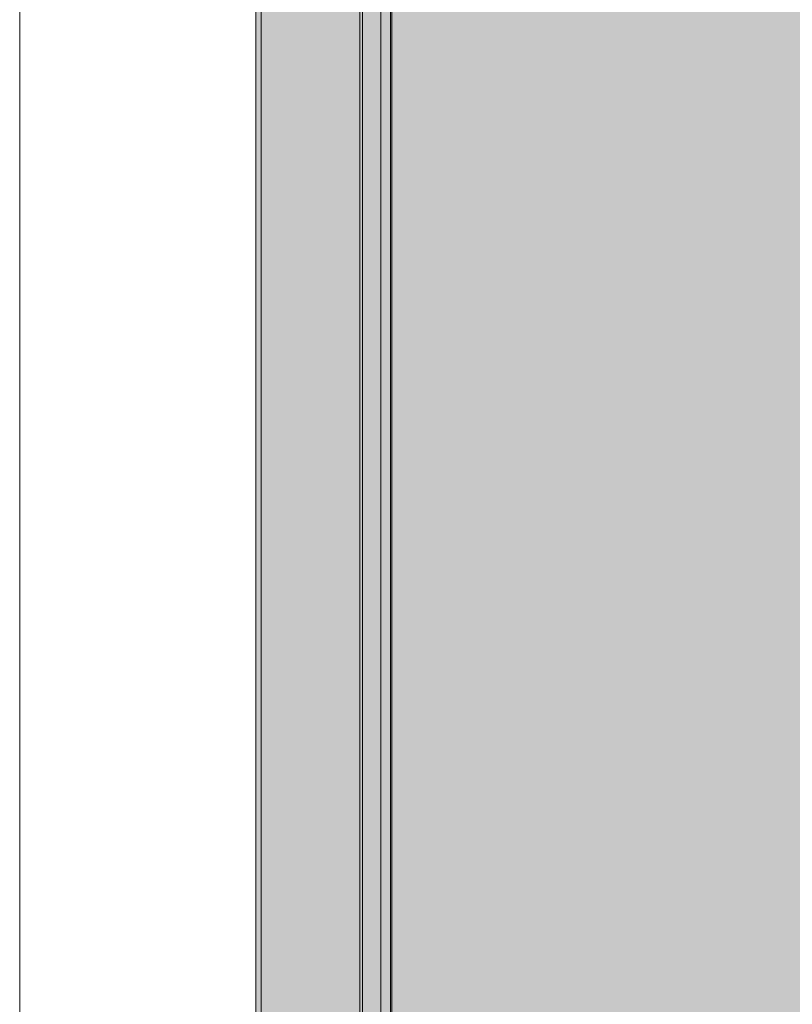
# Model space of a CAD drawing. Units: millimetres. Extents: x 0 to 420, y -297 to 0.
# Drawn here: x 246 to 261, y -98 to -79 of the extents above; entities that cross this region are included whole.
import ezdxf

# ---------------------------------------------------------------- set-up
doc = ezdxf.new("R2010")
doc.units = ezdxf.units.MM
doc.header["$MEASUREMENT"] = 0
doc.layers.add('_U+8A2D_U+7F6E_U+56F350', color=7, linetype='Continuous')

# ---------------------------------------------------------------- blocks, each defined once
blk = doc.blocks.new('block 383')
at = {"layer": '_U+8A2D_U+7F6E_U+56F350', "color": 7, "lineweight": 18}
blk.add_lwpolyline([(252.528, -109.94), (252.528, -44.244)], dxfattribs=at)
blk = doc.blocks.new('block 385')
at = {"layer": '_U+8A2D_U+7F6E_U+56F350', "color": 7, "lineweight": 18}
blk.add_lwpolyline([(252.879, -44.4), (252.879, -109.784)], dxfattribs=at)
blk = doc.blocks.new('block 388')
at = {"layer": '_U+8A2D_U+7F6E_U+56F350', "color": 7, "lineweight": 18}
blk.add_lwpolyline([(252.479, -110.009), (252.479, -43.876)], dxfattribs=at)
blk = doc.blocks.new('block 409')
at = {"layer": '_U+8A2D_U+7F6E_U+56F350', "color": 7, "lineweight": 18}
blk.add_lwpolyline([(250.5, -43.426), (250.5, -109.976)], dxfattribs=at)
blk = doc.blocks.new('block 410')
at = {"layer": '_U+8A2D_U+7F6E_U+56F350', "color": 7, "lineweight": 18}
blk.add_lwpolyline([(250.6, -46.001), (250.6, -107.758)], dxfattribs=at)
blk = doc.blocks.new('block 547')
at = {"layer": '_U+8A2D_U+7F6E_U+56F350', "color": 7, "lineweight": 18}
blk.add_lwpolyline([(253.085, -43.75), (253.085, -110.775)], dxfattribs=at)
blk = doc.blocks.new('block 555')
at = {"layer": '_U+8A2D_U+7F6E_U+56F350', "color": 7, "lineweight": 18}
blk.add_lwpolyline([(253.06, -43.7), (253.06, -110.735)], dxfattribs=at)
blk = doc.blocks.new('block 49')
at = {"layer": '_U+8A2D_U+7F6E_U+56F350'}
for name in ['block 409', 'block 388', 'block 555', 'block 547', 'block 383', 'block 385', 'block 410']:
    blk.add_blockref(name, (0, 0), dxfattribs=at)
blk = doc.blocks.new('block 48')
at = {"layer": '_U+8A2D_U+7F6E_U+56F350'}
h = blk.add_hatch(color=255, dxfattribs=at)
h.dxf.hatch_style = 2
h.paths.add_polyline_path([(277.1, -111.9), (250.5, -111.9), (250.5, -37.9), (277.1, -37.9)])
at = {"layer": '_U+8A2D_U+7F6E_U+56F350', "color": 7, "lineweight": 18}
blk.add_lwpolyline([(246, -111.9), (246, -37.9)], dxfattribs=at)
at = {"layer": '_U+8A2D_U+7F6E_U+56F350', "lineweight": 0}
for points in [[(277.1, -111.9), (250.5, -111.9), (250.5, -37.9), (277.1, -37.9), (277.1, -111.9)], [(274.598, -110.735), (271.217, -110.735), (271.132, -111.618), (270.475, -111.721), (268.804, -111.697), (268.771, -110.772), (256.887, -110.759), (256.822, -111.165), (253.494, -111.123), (253.071, -111.386), (250.851, -111.36), (250.888, -110.232), (250.5, -110.189), (250.5, -42.75), (252.428, -42.751), (252.479, -42.899), (255.689, -42.921), (255.955, -43.138), (255.942, -43.7), (274.573, -43.75), (274.598, -110.735)]]:
    blk.add_lwpolyline(points, dxfattribs=at)
at = {"layer": '_U+8A2D_U+7F6E_U+56F350'}
blk.add_blockref('block 49', (0, 0), dxfattribs=at)

msp = doc.modelspace()

# ---------------------------------------------------------------- block references
at = {"layer": '_U+8A2D_U+7F6E_U+56F350'}
msp.add_blockref('block 48', (0, 0), dxfattribs=at)

doc.saveas('drawing.dxf')
